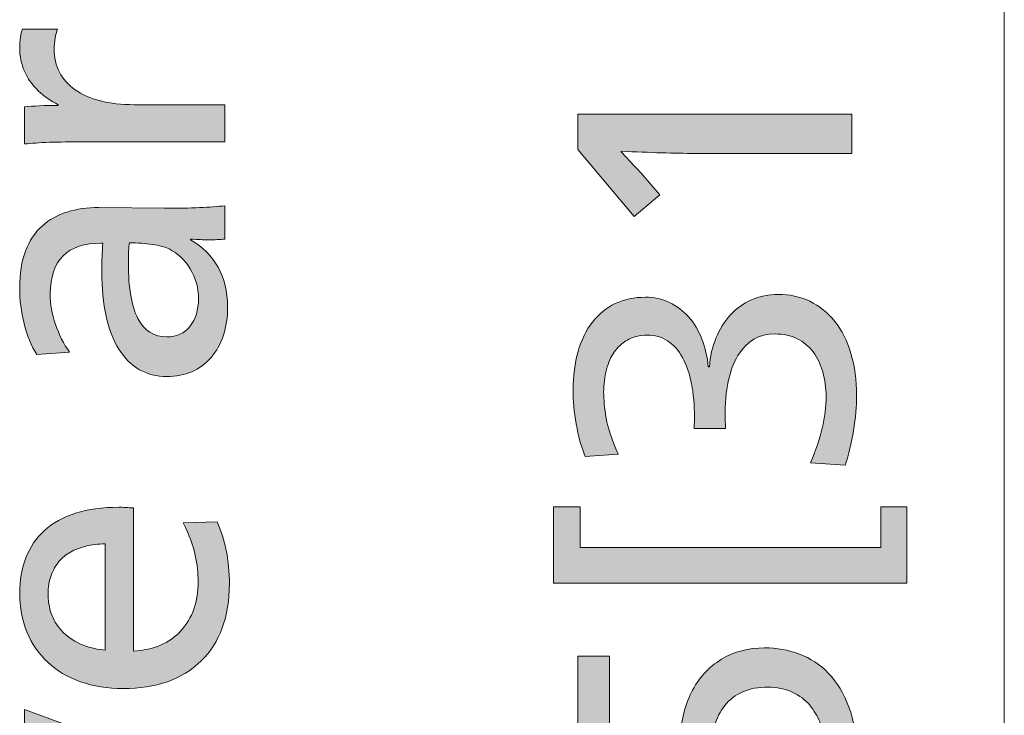
# Model space of a CAD drawing. Units: millimetres. Extents: x -39 to 249, y 47 to 250.
# Drawn here: x 58 to 64, y 137 to 141 of the extents above; entities that cross this region are included whole.
import ezdxf

# ---------------------------------------------------------------- set-up
doc = ezdxf.new("R2010")
doc.units = ezdxf.units.MM
doc.header["$MEASUREMENT"] = 0
doc.layers.add('レイヤー 2', color=7, linetype='Continuous', lineweight=0)
doc.layers.add('レイヤー 3', color=7, linetype='Continuous', lineweight=0)

# ---------------------------------------------------------------- blocks, each defined once
blk = doc.blocks.new('Block_16')
at = {"layer": 'レイヤー 3', "transparency": 33554687}
h = blk.add_hatch(color=7, dxfattribs=at)
h.dxf.hatch_style = 2
edge = h.paths.add_edge_path()
edge.add_spline(control_points=[(63.0559, 140.5575), (63.0559, 140.5575), (62.1414, 140.5575), (62.1414, 140.5575), (62.0243, 140.5575), (61.8811, 140.562), (61.7117, 140.5702), (61.7117, 140.5702), (61.7117, 140.5661), (61.7117, 140.5661), (61.7893, 140.4841), (61.8408, 140.4286), (61.8663, 140.399), (61.8663, 140.399), (61.9382, 140.3163), (61.9382, 140.3163), (61.9382, 140.3163), (61.788, 140.1892), (61.788, 140.1892), (61.788, 140.1892), (61.4598, 140.5809), (61.4598, 140.5809), (61.4598, 140.5809), (61.4598, 140.7862), (61.4598, 140.7862), (61.4598, 140.7862), (63.0559, 140.7862), (63.0559, 140.7862), (63.0559, 140.7862), (63.0559, 140.5575), (63.0559, 140.5575)], knot_values=[0, 0, 0, 0, 1, 1, 1, 2, 2, 2, 3, 3, 3, 4, 4, 4, 5, 5, 5, 6, 6, 6, 7, 7, 7, 8, 8, 8, 9, 9, 9, 10, 10, 10, 10], degree=3, periodic=0)
h = blk.add_hatch(color=7, dxfattribs=at)
h.dxf.hatch_style = 2
edge = h.paths.add_edge_path()
edge.add_spline(control_points=[(62.6261, 139.7362), (62.6925, 139.7362), (62.754, 139.7228), (62.8103, 139.6959), (62.8668, 139.669), (62.9156, 139.6297), (62.9564, 139.5784), (62.9974, 139.5267), (63.0287, 139.4643), (63.0506, 139.391), (63.0725, 139.3176), (63.0833, 139.2366), (63.0833, 139.1478), (63.0833, 139.084), (63.0773, 139.0161), (63.0654, 138.9435), (63.0533, 138.8708), (63.0375, 138.8032), (63.0177, 138.7412), (63.0177, 138.7412), (62.8146, 138.754), (62.8146, 138.754), (62.8456, 138.8274), (62.8685, 138.8949), (62.8833, 138.9572), (62.8981, 139.0192), (62.9055, 139.0806), (62.9055, 139.1412), (62.9055, 139.1922), (62.8992, 139.2397), (62.8866, 139.2842), (62.8739, 139.3286), (62.8551, 139.3675), (62.8305, 139.4006), (62.8058, 139.4337), (62.7746, 139.4595), (62.7373, 139.4778), (62.6999, 139.4961), (62.6571, 139.5053), (62.6093, 139.5053), (62.5147, 139.5053), (62.4424, 139.4637), (62.3922, 139.3806), (62.3423, 139.2973), (62.3171, 139.1774), (62.3171, 139.0206), (62.3171, 139.0206), (62.3192, 138.9552), (62.3192, 138.9552), (62.3192, 138.9552), (62.1371, 138.9552), (62.1371, 138.9552), (62.1371, 138.9552), (62.1394, 139.0165), (62.1394, 139.0165), (62.1394, 139.0899), (62.1333, 139.1564), (62.1213, 139.2163), (62.1094, 139.2762), (62.092, 139.3273), (62.0694, 139.3689), (62.0469, 139.4103), (62.0179, 139.4426), (61.9826, 139.465), (61.9475, 139.4878), (61.9078, 139.4992), (61.8641, 139.4992), (61.8444, 139.4992), (61.8229, 139.4961), (61.7995, 139.4906), (61.7763, 139.485), (61.7537, 139.4747), (61.7318, 139.4599), (61.7099, 139.445), (61.6899, 139.4251), (61.6715, 139.3996), (61.6532, 139.3741), (61.6384, 139.3403), (61.6271, 139.298), (61.6157, 139.2556), (61.6102, 139.2118), (61.6102, 139.1667), (61.6102, 139.123), (61.615, 139.0727), (61.625, 139.0155), (61.6348, 138.9583), (61.6581, 138.888), (61.6948, 138.8046), (61.6948, 138.8046), (61.5022, 138.7919), (61.5022, 138.7919), (61.4796, 138.8484), (61.4624, 138.9117), (61.4503, 138.9814), (61.4383, 139.0513), (61.4323, 139.1174), (61.4323, 139.1794), (61.4323, 139.2611), (61.4419, 139.3355), (61.4608, 139.4027), (61.48, 139.4699), (61.5079, 139.5267), (61.5446, 139.5743), (61.5812, 139.6214), (61.6257, 139.6573), (61.6779, 139.6821), (61.7301, 139.7069), (61.7886, 139.7193), (61.8536, 139.7193), (61.903, 139.7193), (61.9495, 139.709), (61.9933, 139.6883), (62.037, 139.668), (62.0748, 139.6397), (62.1065, 139.6039), (62.1383, 139.5677), (62.1636, 139.5246), (62.1828, 139.4747), (62.2017, 139.4244), (62.2141, 139.3713), (62.2198, 139.3148), (62.2198, 139.3148), (62.2262, 139.3148), (62.2262, 139.3148), (62.2303, 139.3741), (62.2431, 139.4296), (62.2643, 139.4809), (62.2854, 139.5326), (62.3131, 139.5773), (62.3478, 139.6156), (62.3824, 139.6535), (62.4237, 139.6831), (62.4717, 139.7045), (62.5197, 139.7255), (62.5712, 139.7362), (62.6261, 139.7362)], knot_values=[0, 0, 0, 0, 1, 1, 1, 2, 2, 2, 3, 3, 3, 4, 4, 4, 5, 5, 5, 6, 6, 6, 7, 7, 7, 8, 8, 8, 9, 9, 9, 10, 10, 10, 11, 11, 11, 12, 12, 12, 13, 13, 13, 14, 14, 14, 15, 15, 15, 16, 16, 16, 17, 17, 17, 18, 18, 18, 19, 19, 19, 20, 20, 20, 21, 21, 21, 22, 22, 22, 23, 23, 23, 24, 24, 24, 25, 25, 25, 26, 26, 26, 27, 27, 27, 28, 28, 28, 29, 29, 29, 30, 30, 30, 31, 31, 31, 32, 32, 32, 33, 33, 33, 34, 34, 34, 35, 35, 35, 36, 36, 36, 37, 37, 37, 38, 38, 38, 39, 39, 39, 40, 40, 40, 41, 41, 41, 42, 42, 42, 43, 43, 43, 44, 44, 44, 45, 45, 45, 45], degree=3, periodic=0)
h = blk.add_hatch(color=7, dxfattribs=at)
h.dxf.hatch_style = 2
edge = h.paths.add_edge_path()
edge.add_spline(control_points=[(61.4725, 138.2606), (61.4725, 138.2606), (63.2253, 138.2606), (63.2253, 138.2606), (63.2253, 138.2606), (63.2253, 138.498), (63.2253, 138.498), (63.2253, 138.498), (63.3755, 138.498), (63.3755, 138.498), (63.3755, 138.498), (63.3755, 138.0532), (63.3755, 138.0532), (63.3755, 138.0532), (61.318, 138.0532), (61.318, 138.0532), (61.318, 138.0532), (61.318, 138.498), (61.318, 138.498), (61.318, 138.498), (61.4725, 138.498), (61.4725, 138.498), (61.4725, 138.498), (61.4725, 138.2606), (61.4725, 138.2606)], knot_values=[0, 0, 0, 0, 1, 1, 1, 2, 2, 2, 3, 3, 3, 4, 4, 4, 5, 5, 5, 6, 6, 6, 7, 7, 7, 8, 8, 8, 8], degree=3, periodic=0)
h = blk.add_hatch(color=7, dxfattribs=at)
h.dxf.hatch_style = 2
edge = h.paths.add_edge_path()
edge.add_spline(control_points=[(62.5478, 137.6767), (62.6184, 137.6767), (62.6858, 137.6646), (62.75, 137.6405), (62.8143, 137.6167), (62.8709, 137.5788), (62.9203, 137.5275), (62.9698, 137.4758), (63.0092, 137.4107), (63.0389, 137.3315), (63.0685, 137.2526), (63.0833, 137.1609), (63.0833, 137.0566), (63.0833, 137.007), (63.0789, 136.9512), (63.0695, 136.8891), (63.0604, 136.8271), (63.048, 136.7706), (63.0325, 136.72), (63.0325, 136.72), (62.8294, 136.7262), (62.8294, 136.7262), (62.8534, 136.7799), (62.8721, 136.8358), (62.8854, 136.8936), (62.8988, 136.9512), (62.9055, 137.0049), (62.9055, 137.0542), (62.9055, 137.0797), (62.9031, 137.1093), (62.8981, 137.1434), (62.8933, 137.1771), (62.8837, 137.2109), (62.8695, 137.2447), (62.8554, 137.2788), (62.8358, 137.3112), (62.8103, 137.3422), (62.785, 137.3732), (62.7511, 137.3987), (62.7086, 137.4183), (62.6665, 137.4383), (62.6191, 137.4479), (62.5669, 137.4479), (62.5118, 137.4479), (62.4632, 137.439), (62.4208, 137.4204), (62.3784, 137.4021), (62.3437, 137.3756), (62.3161, 137.3411), (62.2885, 137.3067), (62.2677, 137.265), (62.2536, 137.2164), (62.2396, 137.1675), (62.2324, 137.1137), (62.2324, 137.0542), (62.2324, 137.0063), (62.2381, 136.9543), (62.2494, 136.8977), (62.2606, 136.8413), (62.2761, 136.7861), (62.2959, 136.7327), (62.2959, 136.7327), (61.4598, 136.7451), (61.4598, 136.7451), (61.4598, 136.7451), (61.4598, 137.6281), (61.4598, 137.6281), (61.4598, 137.6281), (61.644, 137.6281), (61.644, 137.6281), (61.644, 137.6281), (61.644, 136.9529), (61.644, 136.9529), (61.644, 136.9529), (62.0779, 136.9357), (62.0779, 136.9357), (62.0639, 136.9908), (62.0567, 137.0535), (62.0567, 137.1241), (62.0567, 137.233), (62.0779, 137.3298), (62.1202, 137.4152), (62.1626, 137.5006), (62.2212, 137.5654), (62.2959, 137.6099), (62.3707, 137.6543), (62.4548, 137.6767), (62.5478, 137.6767)], knot_values=[0, 0, 0, 0, 1, 1, 1, 2, 2, 2, 3, 3, 3, 4, 4, 4, 5, 5, 5, 6, 6, 6, 7, 7, 7, 8, 8, 8, 9, 9, 9, 10, 10, 10, 11, 11, 11, 12, 12, 12, 13, 13, 13, 14, 14, 14, 15, 15, 15, 16, 16, 16, 17, 17, 17, 18, 18, 18, 19, 19, 19, 20, 20, 20, 21, 21, 21, 22, 22, 22, 23, 23, 23, 24, 24, 24, 25, 25, 25, 26, 26, 26, 27, 27, 27, 28, 28, 28, 29, 29, 29, 29], degree=3, periodic=0)
at = {"layer": 'レイヤー 3'}
for points, knots in [([(63.0559, 140.5575), (63.0559, 140.5575), (62.1414, 140.5575), (62.1414, 140.5575), (62.0243, 140.5575), (61.8811, 140.562), (61.7117, 140.5702), (61.7117, 140.5702), (61.7117, 140.5661), (61.7117, 140.5661), (61.7893, 140.4841), (61.8408, 140.4286), (61.8663, 140.399), (61.8663, 140.399), (61.9382, 140.3163), (61.9382, 140.3163), (61.9382, 140.3163), (61.788, 140.1892), (61.788, 140.1892), (61.788, 140.1892), (61.4598, 140.5809), (61.4598, 140.5809), (61.4598, 140.5809), (61.4598, 140.7862), (61.4598, 140.7862), (61.4598, 140.7862), (63.0559, 140.7862), (63.0559, 140.7862), (63.0559, 140.7862), (63.0559, 140.5575), (63.0559, 140.5575)], [0, 0, 0, 0, 1, 1, 1, 2, 2, 2, 3, 3, 3, 4, 4, 4, 5, 5, 5, 6, 6, 6, 7, 7, 7, 8, 8, 8, 9, 9, 9, 10, 10, 10, 10]), ([(62.6261, 139.7362), (62.6925, 139.7362), (62.754, 139.7228), (62.8103, 139.6959), (62.8668, 139.669), (62.9156, 139.6297), (62.9564, 139.5784), (62.9974, 139.5267), (63.0287, 139.4643), (63.0506, 139.391), (63.0725, 139.3176), (63.0833, 139.2366), (63.0833, 139.1478), (63.0833, 139.084), (63.0773, 139.0161), (63.0654, 138.9435), (63.0533, 138.8708), (63.0375, 138.8032), (63.0177, 138.7412), (63.0177, 138.7412), (62.8146, 138.754), (62.8146, 138.754), (62.8456, 138.8274), (62.8685, 138.8949), (62.8833, 138.9572), (62.8981, 139.0192), (62.9055, 139.0806), (62.9055, 139.1412), (62.9055, 139.1922), (62.8992, 139.2397), (62.8866, 139.2842), (62.8739, 139.3286), (62.8551, 139.3675), (62.8305, 139.4006), (62.8058, 139.4337), (62.7746, 139.4595), (62.7373, 139.4778), (62.6999, 139.4961), (62.6571, 139.5053), (62.6093, 139.5053), (62.5147, 139.5053), (62.4424, 139.4637), (62.3922, 139.3806), (62.3423, 139.2973), (62.3171, 139.1774), (62.3171, 139.0206), (62.3171, 139.0206), (62.3192, 138.9552), (62.3192, 138.9552), (62.3192, 138.9552), (62.1371, 138.9552), (62.1371, 138.9552), (62.1371, 138.9552), (62.1394, 139.0165), (62.1394, 139.0165), (62.1394, 139.0899), (62.1333, 139.1564), (62.1213, 139.2163), (62.1094, 139.2762), (62.092, 139.3273), (62.0694, 139.3689), (62.0469, 139.4103), (62.0179, 139.4426), (61.9826, 139.465), (61.9475, 139.4878), (61.9078, 139.4992), (61.8641, 139.4992), (61.8444, 139.4992), (61.8229, 139.4961), (61.7995, 139.4906), (61.7763, 139.485), (61.7537, 139.4747), (61.7318, 139.4599), (61.7099, 139.445), (61.6899, 139.4251), (61.6715, 139.3996), (61.6532, 139.3741), (61.6384, 139.3403), (61.6271, 139.298), (61.6157, 139.2556), (61.6102, 139.2118), (61.6102, 139.1667), (61.6102, 139.123), (61.615, 139.0727), (61.625, 139.0155), (61.6348, 138.9583), (61.6581, 138.888), (61.6948, 138.8046), (61.6948, 138.8046), (61.5022, 138.7919), (61.5022, 138.7919), (61.4796, 138.8484), (61.4624, 138.9117), (61.4503, 138.9814), (61.4383, 139.0513), (61.4323, 139.1174), (61.4323, 139.1794), (61.4323, 139.2611), (61.4419, 139.3355), (61.4608, 139.4027), (61.48, 139.4699), (61.5079, 139.5267), (61.5446, 139.5743), (61.5812, 139.6214), (61.6257, 139.6573), (61.6779, 139.6821), (61.7301, 139.7069), (61.7886, 139.7193), (61.8536, 139.7193), (61.903, 139.7193), (61.9495, 139.709), (61.9933, 139.6883), (62.037, 139.668), (62.0748, 139.6397), (62.1065, 139.6039), (62.1383, 139.5677), (62.1636, 139.5246), (62.1828, 139.4747), (62.2017, 139.4244), (62.2141, 139.3713), (62.2198, 139.3148), (62.2198, 139.3148), (62.2262, 139.3148), (62.2262, 139.3148), (62.2303, 139.3741), (62.2431, 139.4296), (62.2643, 139.4809), (62.2854, 139.5326), (62.3131, 139.5773), (62.3478, 139.6156), (62.3824, 139.6535), (62.4237, 139.6831), (62.4717, 139.7045), (62.5197, 139.7255), (62.5712, 139.7362), (62.6261, 139.7362)], [0, 0, 0, 0, 1, 1, 1, 2, 2, 2, 3, 3, 3, 4, 4, 4, 5, 5, 5, 6, 6, 6, 7, 7, 7, 8, 8, 8, 9, 9, 9, 10, 10, 10, 11, 11, 11, 12, 12, 12, 13, 13, 13, 14, 14, 14, 15, 15, 15, 16, 16, 16, 17, 17, 17, 18, 18, 18, 19, 19, 19, 20, 20, 20, 21, 21, 21, 22, 22, 22, 23, 23, 23, 24, 24, 24, 25, 25, 25, 26, 26, 26, 27, 27, 27, 28, 28, 28, 29, 29, 29, 30, 30, 30, 31, 31, 31, 32, 32, 32, 33, 33, 33, 34, 34, 34, 35, 35, 35, 36, 36, 36, 37, 37, 37, 38, 38, 38, 39, 39, 39, 40, 40, 40, 41, 41, 41, 42, 42, 42, 43, 43, 43, 44, 44, 44, 45, 45, 45, 45]), ([(61.4725, 138.2606), (61.4725, 138.2606), (63.2253, 138.2606), (63.2253, 138.2606), (63.2253, 138.2606), (63.2253, 138.498), (63.2253, 138.498), (63.2253, 138.498), (63.3755, 138.498), (63.3755, 138.498), (63.3755, 138.498), (63.3755, 138.0532), (63.3755, 138.0532), (63.3755, 138.0532), (61.318, 138.0532), (61.318, 138.0532), (61.318, 138.0532), (61.318, 138.498), (61.318, 138.498), (61.318, 138.498), (61.4725, 138.498), (61.4725, 138.498), (61.4725, 138.498), (61.4725, 138.2606), (61.4725, 138.2606)], [0, 0, 0, 0, 1, 1, 1, 2, 2, 2, 3, 3, 3, 4, 4, 4, 5, 5, 5, 6, 6, 6, 7, 7, 7, 8, 8, 8, 8]), ([(62.5478, 137.6767), (62.6184, 137.6767), (62.6858, 137.6646), (62.75, 137.6405), (62.8143, 137.6167), (62.8709, 137.5788), (62.9203, 137.5275), (62.9698, 137.4758), (63.0092, 137.4107), (63.0389, 137.3315), (63.0685, 137.2526), (63.0833, 137.1609), (63.0833, 137.0566), (63.0833, 137.007), (63.0789, 136.9512), (63.0695, 136.8891), (63.0604, 136.8271), (63.048, 136.7706), (63.0325, 136.72), (63.0325, 136.72), (62.8294, 136.7262), (62.8294, 136.7262), (62.8534, 136.7799), (62.8721, 136.8358), (62.8854, 136.8936), (62.8988, 136.9512), (62.9055, 137.0049), (62.9055, 137.0542), (62.9055, 137.0797), (62.9031, 137.1093), (62.8981, 137.1434), (62.8933, 137.1771), (62.8837, 137.2109), (62.8695, 137.2447), (62.8554, 137.2788), (62.8358, 137.3112), (62.8103, 137.3422), (62.785, 137.3732), (62.7511, 137.3987), (62.7086, 137.4183), (62.6665, 137.4383), (62.6191, 137.4479), (62.5669, 137.4479), (62.5118, 137.4479), (62.4632, 137.439), (62.4208, 137.4204), (62.3784, 137.4021), (62.3437, 137.3756), (62.3161, 137.3411), (62.2885, 137.3067), (62.2677, 137.265), (62.2536, 137.2164), (62.2396, 137.1675), (62.2324, 137.1137), (62.2324, 137.0542), (62.2324, 137.0063), (62.2381, 136.9543), (62.2494, 136.8977), (62.2606, 136.8413), (62.2761, 136.7861), (62.2959, 136.7327), (62.2959, 136.7327), (61.4598, 136.7451), (61.4598, 136.7451), (61.4598, 136.7451), (61.4598, 137.6281), (61.4598, 137.6281), (61.4598, 137.6281), (61.644, 137.6281), (61.644, 137.6281), (61.644, 137.6281), (61.644, 136.9529), (61.644, 136.9529), (61.644, 136.9529), (62.0779, 136.9357), (62.0779, 136.9357), (62.0639, 136.9908), (62.0567, 137.0535), (62.0567, 137.1241), (62.0567, 137.233), (62.0779, 137.3298), (62.1202, 137.4152), (62.1626, 137.5006), (62.2212, 137.5654), (62.2959, 137.6099), (62.3707, 137.6543), (62.4548, 137.6767), (62.5478, 137.6767)], [0, 0, 0, 0, 1, 1, 1, 2, 2, 2, 3, 3, 3, 4, 4, 4, 5, 5, 5, 6, 6, 6, 7, 7, 7, 8, 8, 8, 9, 9, 9, 10, 10, 10, 11, 11, 11, 12, 12, 12, 13, 13, 13, 14, 14, 14, 15, 15, 15, 16, 16, 16, 17, 17, 17, 18, 18, 18, 19, 19, 19, 20, 20, 20, 21, 21, 21, 22, 22, 22, 23, 23, 23, 24, 24, 24, 25, 25, 25, 26, 26, 26, 27, 27, 27, 28, 28, 28, 29, 29, 29, 29])]:
    blk.add_open_spline(points, degree=3, knots=knots, dxfattribs=at)
blk = doc.blocks.new('Block_15')
at = {"layer": 'レイヤー 3'}
blk.add_blockref('Block_16', (0, 0), dxfattribs=at)
blk = doc.blocks.new('Block_18')
at = {"layer": 'レイヤー 3', "transparency": 33554687}
h = blk.add_hatch(color=7, dxfattribs=at)
h.dxf.hatch_style = 2
edge = h.paths.add_edge_path()
edge.add_spline(control_points=[(59.4031, 140.625), (59.4031, 140.625), (58.5818, 140.625), (58.5818, 140.625), (58.4307, 140.625), (58.3158, 140.6209), (58.2368, 140.6122), (58.2368, 140.6122), (58.2368, 140.8283), (58.2368, 140.8283), (58.2889, 140.8338), (58.3546, 140.8369), (58.4337, 140.8369), (58.4337, 140.8369), (58.4337, 140.841), (58.4337, 140.841), (58.3913, 140.862), (58.3525, 140.8892), (58.3172, 140.9227), (58.2819, 140.9557), (58.255, 140.9936), (58.2368, 141.0367), (58.2183, 141.0797), (58.2092, 141.1238), (58.2092, 141.169), (58.2092, 141.2172), (58.2149, 141.2544), (58.2261, 141.2813), (58.2261, 141.2813), (58.4293, 141.2813), (58.4293, 141.2813), (58.4166, 141.2489), (58.4102, 141.21), (58.4102, 141.1648), (58.4102, 141.1156), (58.4206, 141.0708), (58.4411, 141.0305), (58.4614, 140.9902), (58.4917, 140.9561), (58.532, 140.9278), (58.5722, 140.8996), (58.6212, 140.8779), (58.6791, 140.8631), (58.737, 140.8483), (58.8026, 140.841), (58.876, 140.841), (58.876, 140.841), (59.4031, 140.841), (59.4031, 140.841), (59.4031, 140.841), (59.4031, 140.625), (59.4031, 140.625)], knot_values=[0, 0, 0, 0, 1, 1, 1, 2, 2, 2, 3, 3, 3, 4, 4, 4, 5, 5, 5, 6, 6, 6, 7, 7, 7, 8, 8, 8, 9, 9, 9, 10, 10, 10, 11, 11, 11, 12, 12, 12, 13, 13, 13, 14, 14, 14, 15, 15, 15, 16, 16, 16, 17, 17, 17, 17], degree=3, periodic=0)
h = blk.add_hatch(color=7, dxfattribs=at)
h.dxf.hatch_style = 2
edge = h.paths.add_edge_path()
edge.add_spline(control_points=[(58.8484, 140.0366), (58.8441, 140.0114), (58.8421, 139.9718), (58.8421, 139.9181), (58.8421, 139.7744), (58.8605, 139.6666), (58.8972, 139.5953), (58.9339, 139.524), (58.9902, 139.4885), (59.0665, 139.4885), (59.123, 139.4885), (59.1678, 139.5088), (59.2009, 139.5498), (59.2341, 139.5908), (59.2506, 139.6445), (59.2506, 139.7107), (59.2506, 139.7744), (59.2348, 139.8319), (59.2029, 139.8843), (59.1712, 139.9367), (59.1299, 139.9753), (59.0791, 140.0007), (59.0551, 140.0121), (59.0228, 140.0207), (58.9818, 140.0273), (58.9409, 140.0335), (58.8965, 140.0366), (58.8484, 140.0366)], knot_values=[0, 0, 0, 0, 1, 1, 1, 2, 2, 2, 3, 3, 3, 4, 4, 4, 5, 5, 5, 6, 6, 6, 7, 7, 7, 8, 8, 8, 9, 9, 9, 9], degree=3, periodic=0)
edge = h.paths.add_edge_path()
edge.add_spline(control_points=[(58.3088, 139.3848), (58.2762, 139.4368), (58.2516, 139.4974), (58.2345, 139.5656), (58.2176, 139.6342), (58.2092, 139.7038), (58.2092, 139.7744), (58.2092, 139.8561), (58.2206, 139.9274), (58.2431, 139.988), (58.2657, 140.0486), (58.2977, 140.0972), (58.3394, 140.1341), (58.3809, 140.171), (58.4297, 140.1978), (58.4855, 140.2157), (58.5411, 140.2333), (58.603, 140.2419), (58.6706, 140.2419), (58.6706, 140.2419), (59.0517, 140.2378), (59.0517, 140.2378), (59.2069, 140.2378), (59.324, 140.2426), (59.4031, 140.2526), (59.4031, 140.2526), (59.4031, 140.0579), (59.4031, 140.0579), (59.3776, 140.0552), (59.3459, 140.0538), (59.3078, 140.0538), (59.281, 140.0538), (59.2463, 140.0552), (59.2042, 140.0579), (59.2042, 140.0579), (59.2042, 140.0538), (59.2042, 140.0538), (59.2746, 140.0128), (59.3282, 139.9597), (59.3648, 139.895), (59.4015, 139.8299), (59.42, 139.7531), (59.42, 139.6642), (59.42, 139.5415), (59.3878, 139.443), (59.3237, 139.3689), (59.2594, 139.2949), (59.1736, 139.2576), (59.0665, 139.2576), (58.9466, 139.2576), (58.8534, 139.3107), (58.7871, 139.4165), (58.7208, 139.5222), (58.6875, 139.6735), (58.6875, 139.8695), (58.6875, 139.9274), (58.6896, 139.9825), (58.6939, 140.0345), (58.6939, 140.0345), (58.6855, 140.0345), (58.6855, 140.0345), (58.4865, 140.0345), (58.3869, 139.936), (58.3869, 139.7382), (58.3869, 139.6803), (58.3973, 139.6214), (58.4176, 139.5615), (58.4381, 139.5016), (58.4653, 139.4475), (58.4991, 139.3996), (58.4991, 139.3996), (58.3088, 139.3848), (58.3088, 139.3848)], knot_values=[0, 0, 0, 0, 1, 1, 1, 2, 2, 2, 3, 3, 3, 4, 4, 4, 5, 5, 5, 6, 6, 6, 7, 7, 7, 8, 8, 8, 9, 9, 9, 10, 10, 10, 11, 11, 11, 12, 12, 12, 13, 13, 13, 14, 14, 14, 15, 15, 15, 16, 16, 16, 17, 17, 17, 18, 18, 18, 19, 19, 19, 20, 20, 20, 21, 21, 21, 22, 22, 22, 23, 23, 23, 24, 24, 24, 24], degree=3, periodic=0)
h = blk.add_hatch(color=7, dxfattribs=at)
h.dxf.hatch_style = 2
edge = h.paths.add_edge_path()
edge.add_spline(control_points=[(58.7067, 138.282), (58.6657, 138.282), (58.6283, 138.2775), (58.5943, 138.2692), (58.5606, 138.2606), (58.5306, 138.2493), (58.5045, 138.2345), (58.4784, 138.2193), (58.4562, 138.201), (58.4378, 138.1793), (58.4195, 138.1573), (58.4044, 138.1304), (58.3923, 138.0987), (58.3802, 138.067), (58.3742, 138.0302), (58.3742, 137.9878), (58.3742, 137.9568), (58.3792, 137.9237), (58.389, 137.8893), (58.399, 137.8548), (58.4166, 137.8214), (58.4421, 137.7897), (58.4674, 137.758), (58.502, 137.7304), (58.5458, 137.7074), (58.5895, 137.6839), (58.6431, 137.6694), (58.7067, 137.6639), (58.7067, 137.6639), (58.7067, 138.282), (58.7067, 138.282)], knot_values=[0, 0, 0, 0, 1, 1, 1, 2, 2, 2, 3, 3, 3, 4, 4, 4, 5, 5, 5, 6, 6, 6, 7, 7, 7, 8, 8, 8, 9, 9, 9, 10, 10, 10, 10], degree=3, periodic=0)
edge = h.paths.add_edge_path()
edge.add_spline(control_points=[(58.8717, 137.6574), (58.9888, 137.6633), (59.081, 137.7025), (59.148, 137.7759), (59.215, 137.8493), (59.2486, 137.9454), (59.2486, 138.0639), (59.2486, 138.1104), (59.2429, 138.1607), (59.2315, 138.2152), (59.2203, 138.2696), (59.1971, 138.3326), (59.1617, 138.4046), (59.1617, 138.4046), (59.3586, 138.4112), (59.3586, 138.4112), (59.3826, 138.3588), (59.4005, 138.3027), (59.4126, 138.2427), (59.4245, 138.1828), (59.4305, 138.1184), (59.4305, 138.0491), (59.4305, 137.8572), (59.3755, 137.7077), (59.2655, 137.6002), (59.1554, 137.4931), (59.0036, 137.4393), (58.8103, 137.4393), (58.7215, 137.4393), (58.6393, 137.4528), (58.5637, 137.4796), (58.4883, 137.5065), (58.4243, 137.5441), (58.3722, 137.593), (58.32, 137.6415), (58.2798, 137.7005), (58.2516, 137.7697), (58.2233, 137.8386), (58.2092, 137.9137), (58.2092, 137.994), (58.2092, 138.0701), (58.2212, 138.1394), (58.2452, 138.2014), (58.2692, 138.2634), (58.3051, 138.3164), (58.3532, 138.3602), (58.4011, 138.404), (58.4617, 138.4374), (58.5351, 138.4608), (58.6085, 138.4842), (58.6926, 138.4956), (58.7871, 138.4956), (58.8124, 138.4956), (58.8407, 138.4942), (58.8717, 138.4915), (58.8717, 138.4915), (58.8717, 137.6574), (58.8717, 137.6574)], knot_values=[0, 0, 0, 0, 1, 1, 1, 2, 2, 2, 3, 3, 3, 4, 4, 4, 5, 5, 5, 6, 6, 6, 7, 7, 7, 8, 8, 8, 9, 9, 9, 10, 10, 10, 11, 11, 11, 12, 12, 12, 13, 13, 13, 14, 14, 14, 15, 15, 15, 16, 16, 16, 17, 17, 17, 18, 18, 18, 19, 19, 19, 19], degree=3, periodic=0)
h = blk.add_hatch(color=7, dxfattribs=at)
h.dxf.hatch_style = 2
edge = h.paths.add_edge_path()
edge.add_spline(control_points=[(59.4031, 136.8891), (59.4031, 136.8891), (59.4031, 136.6332), (59.4031, 136.6332), (59.4031, 136.6332), (58.2368, 136.2139), (58.2368, 136.2139), (58.2368, 136.2139), (58.2368, 136.4489), (58.2368, 136.4489), (58.2368, 136.4489), (58.948, 136.6862), (58.948, 136.6862), (59.0185, 136.71), (59.1123, 136.7375), (59.2294, 136.7686), (59.2294, 136.7686), (59.2294, 136.773), (59.2294, 136.773), (59.1955, 136.7827), (59.1018, 136.8116), (58.948, 136.8595), (58.948, 136.8595), (58.2368, 137.099), (58.2368, 137.099), (58.2368, 137.099), (58.2368, 137.317), (58.2368, 137.317), (58.2368, 137.317), (59.4031, 136.8891), (59.4031, 136.8891)], knot_values=[0, 0, 0, 0, 1, 1, 1, 2, 2, 2, 3, 3, 3, 4, 4, 4, 5, 5, 5, 6, 6, 6, 7, 7, 7, 8, 8, 8, 9, 9, 9, 10, 10, 10, 10], degree=3, periodic=0)
at = {"layer": 'レイヤー 3'}
for points, knots in [([(59.4031, 140.625), (59.4031, 140.625), (58.5818, 140.625), (58.5818, 140.625), (58.4307, 140.625), (58.3158, 140.6209), (58.2368, 140.6122), (58.2368, 140.6122), (58.2368, 140.8283), (58.2368, 140.8283), (58.2889, 140.8338), (58.3546, 140.8369), (58.4337, 140.8369), (58.4337, 140.8369), (58.4337, 140.841), (58.4337, 140.841), (58.3913, 140.862), (58.3525, 140.8892), (58.3172, 140.9227), (58.2819, 140.9557), (58.255, 140.9936), (58.2368, 141.0367), (58.2183, 141.0797), (58.2092, 141.1238), (58.2092, 141.169), (58.2092, 141.2172), (58.2149, 141.2544), (58.2261, 141.2813), (58.2261, 141.2813), (58.4293, 141.2813), (58.4293, 141.2813), (58.4166, 141.2489), (58.4102, 141.21), (58.4102, 141.1648), (58.4102, 141.1156), (58.4206, 141.0708), (58.4411, 141.0305), (58.4614, 140.9902), (58.4917, 140.9561), (58.532, 140.9278), (58.5722, 140.8996), (58.6212, 140.8779), (58.6791, 140.8631), (58.737, 140.8483), (58.8026, 140.841), (58.876, 140.841), (58.876, 140.841), (59.4031, 140.841), (59.4031, 140.841), (59.4031, 140.841), (59.4031, 140.625), (59.4031, 140.625)], [0, 0, 0, 0, 1, 1, 1, 2, 2, 2, 3, 3, 3, 4, 4, 4, 5, 5, 5, 6, 6, 6, 7, 7, 7, 8, 8, 8, 9, 9, 9, 10, 10, 10, 11, 11, 11, 12, 12, 12, 13, 13, 13, 14, 14, 14, 15, 15, 15, 16, 16, 16, 17, 17, 17, 17]), ([(58.3088, 139.3848), (58.2762, 139.4368), (58.2516, 139.4974), (58.2345, 139.5656), (58.2176, 139.6342), (58.2092, 139.7038), (58.2092, 139.7744), (58.2092, 139.8561), (58.2206, 139.9274), (58.2431, 139.988), (58.2657, 140.0486), (58.2977, 140.0972), (58.3394, 140.1341), (58.3809, 140.171), (58.4297, 140.1978), (58.4855, 140.2157), (58.5411, 140.2333), (58.603, 140.2419), (58.6706, 140.2419), (58.6706, 140.2419), (59.0517, 140.2378), (59.0517, 140.2378), (59.2069, 140.2378), (59.324, 140.2426), (59.4031, 140.2526), (59.4031, 140.2526), (59.4031, 140.0579), (59.4031, 140.0579), (59.3776, 140.0552), (59.3459, 140.0538), (59.3078, 140.0538), (59.281, 140.0538), (59.2463, 140.0552), (59.2042, 140.0579), (59.2042, 140.0579), (59.2042, 140.0538), (59.2042, 140.0538), (59.2746, 140.0128), (59.3282, 139.9597), (59.3648, 139.895), (59.4015, 139.8299), (59.42, 139.7531), (59.42, 139.6642), (59.42, 139.5415), (59.3878, 139.443), (59.3237, 139.3689), (59.2594, 139.2949), (59.1736, 139.2576), (59.0665, 139.2576), (58.9466, 139.2576), (58.8534, 139.3107), (58.7871, 139.4165), (58.7208, 139.5222), (58.6875, 139.6735), (58.6875, 139.8695), (58.6875, 139.9274), (58.6896, 139.9825), (58.6939, 140.0345), (58.6939, 140.0345), (58.6855, 140.0345), (58.6855, 140.0345), (58.4865, 140.0345), (58.3869, 139.936), (58.3869, 139.7382), (58.3869, 139.6803), (58.3973, 139.6214), (58.4176, 139.5615), (58.4381, 139.5016), (58.4653, 139.4475), (58.4991, 139.3996), (58.4991, 139.3996), (58.3088, 139.3848), (58.3088, 139.3848)], [0, 0, 0, 0, 1, 1, 1, 2, 2, 2, 3, 3, 3, 4, 4, 4, 5, 5, 5, 6, 6, 6, 7, 7, 7, 8, 8, 8, 9, 9, 9, 10, 10, 10, 11, 11, 11, 12, 12, 12, 13, 13, 13, 14, 14, 14, 15, 15, 15, 16, 16, 16, 17, 17, 17, 18, 18, 18, 19, 19, 19, 20, 20, 20, 21, 21, 21, 22, 22, 22, 23, 23, 23, 24, 24, 24, 24]), ([(58.8484, 140.0366), (58.8441, 140.0114), (58.8421, 139.9718), (58.8421, 139.9181), (58.8421, 139.7744), (58.8605, 139.6666), (58.8972, 139.5953), (58.9339, 139.524), (58.9902, 139.4885), (59.0665, 139.4885), (59.123, 139.4885), (59.1678, 139.5088), (59.2009, 139.5498), (59.2341, 139.5908), (59.2506, 139.6445), (59.2506, 139.7107), (59.2506, 139.7744), (59.2348, 139.8319), (59.2029, 139.8843), (59.1712, 139.9367), (59.1299, 139.9753), (59.0791, 140.0007), (59.0551, 140.0121), (59.0228, 140.0207), (58.9818, 140.0273), (58.9409, 140.0335), (58.8965, 140.0366), (58.8484, 140.0366)], [0, 0, 0, 0, 1, 1, 1, 2, 2, 2, 3, 3, 3, 4, 4, 4, 5, 5, 5, 6, 6, 6, 7, 7, 7, 8, 8, 8, 9, 9, 9, 9]), ([(58.8717, 137.6574), (58.9888, 137.6633), (59.081, 137.7025), (59.148, 137.7759), (59.215, 137.8493), (59.2486, 137.9454), (59.2486, 138.0639), (59.2486, 138.1104), (59.2429, 138.1607), (59.2315, 138.2152), (59.2203, 138.2696), (59.1971, 138.3326), (59.1617, 138.4046), (59.1617, 138.4046), (59.3586, 138.4112), (59.3586, 138.4112), (59.3826, 138.3588), (59.4005, 138.3027), (59.4126, 138.2427), (59.4245, 138.1828), (59.4305, 138.1184), (59.4305, 138.0491), (59.4305, 137.8572), (59.3755, 137.7077), (59.2655, 137.6002), (59.1554, 137.4931), (59.0036, 137.4393), (58.8103, 137.4393), (58.7215, 137.4393), (58.6393, 137.4528), (58.5637, 137.4796), (58.4883, 137.5065), (58.4243, 137.5441), (58.3722, 137.593), (58.32, 137.6415), (58.2798, 137.7005), (58.2516, 137.7697), (58.2233, 137.8386), (58.2092, 137.9137), (58.2092, 137.994), (58.2092, 138.0701), (58.2212, 138.1394), (58.2452, 138.2014), (58.2692, 138.2634), (58.3051, 138.3164), (58.3532, 138.3602), (58.4011, 138.404), (58.4617, 138.4374), (58.5351, 138.4608), (58.6085, 138.4842), (58.6926, 138.4956), (58.7871, 138.4956), (58.8124, 138.4956), (58.8407, 138.4942), (58.8717, 138.4915), (58.8717, 138.4915), (58.8717, 137.6574), (58.8717, 137.6574)], [0, 0, 0, 0, 1, 1, 1, 2, 2, 2, 3, 3, 3, 4, 4, 4, 5, 5, 5, 6, 6, 6, 7, 7, 7, 8, 8, 8, 9, 9, 9, 10, 10, 10, 11, 11, 11, 12, 12, 12, 13, 13, 13, 14, 14, 14, 15, 15, 15, 16, 16, 16, 17, 17, 17, 18, 18, 18, 19, 19, 19, 19]), ([(58.7067, 138.282), (58.6657, 138.282), (58.6283, 138.2775), (58.5943, 138.2692), (58.5606, 138.2606), (58.5306, 138.2493), (58.5045, 138.2345), (58.4784, 138.2193), (58.4562, 138.201), (58.4378, 138.1793), (58.4195, 138.1573), (58.4044, 138.1304), (58.3923, 138.0987), (58.3802, 138.067), (58.3742, 138.0302), (58.3742, 137.9878), (58.3742, 137.9568), (58.3792, 137.9237), (58.389, 137.8893), (58.399, 137.8548), (58.4166, 137.8214), (58.4421, 137.7897), (58.4674, 137.758), (58.502, 137.7304), (58.5458, 137.7074), (58.5895, 137.6839), (58.6431, 137.6694), (58.7067, 137.6639), (58.7067, 137.6639), (58.7067, 138.282), (58.7067, 138.282)], [0, 0, 0, 0, 1, 1, 1, 2, 2, 2, 3, 3, 3, 4, 4, 4, 5, 5, 5, 6, 6, 6, 7, 7, 7, 8, 8, 8, 9, 9, 9, 10, 10, 10, 10]), ([(59.4031, 136.8891), (59.4031, 136.8891), (59.4031, 136.6332), (59.4031, 136.6332), (59.4031, 136.6332), (58.2368, 136.2139), (58.2368, 136.2139), (58.2368, 136.2139), (58.2368, 136.4489), (58.2368, 136.4489), (58.2368, 136.4489), (58.948, 136.6862), (58.948, 136.6862), (59.0185, 136.71), (59.1123, 136.7375), (59.2294, 136.7686), (59.2294, 136.7686), (59.2294, 136.773), (59.2294, 136.773), (59.1955, 136.7827), (59.1018, 136.8116), (58.948, 136.8595), (58.948, 136.8595), (58.2368, 137.099), (58.2368, 137.099), (58.2368, 137.099), (58.2368, 137.317), (58.2368, 137.317), (58.2368, 137.317), (59.4031, 136.8891), (59.4031, 136.8891)], [0, 0, 0, 0, 1, 1, 1, 2, 2, 2, 3, 3, 3, 4, 4, 4, 5, 5, 5, 6, 6, 6, 7, 7, 7, 8, 8, 8, 9, 9, 9, 10, 10, 10, 10])]:
    blk.add_open_spline(points, degree=3, knots=knots, dxfattribs=at)
blk = doc.blocks.new('Block_17')
at = {"layer": 'レイヤー 3'}
blk.add_blockref('Block_18', (0, 0), dxfattribs=at)

msp = doc.modelspace()

# ---------------------------------------------------------------- linework, layer by layer
at = {"layer": 'レイヤー 2', "color": 18, "lineweight": 9}
msp.add_line((63.9436, 167.9562), (63.9436, 127.8174), dxfattribs=at)

# ---------------------------------------------------------------- block references
at = {"layer": 'レイヤー 3'}
for name in ['Block_15', 'Block_17']:
    msp.add_blockref(name, (0, 0), dxfattribs=at)

doc.saveas('drawing.dxf')
